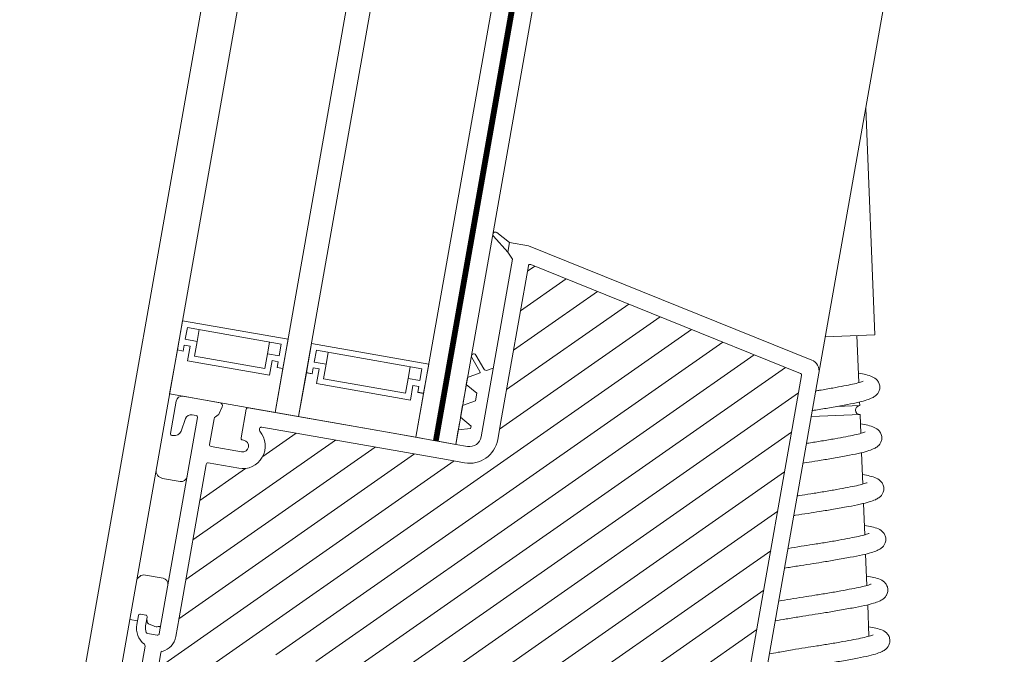
# Model space of a CAD drawing. Units: millimetres. Extents: x 469 to 2621, y 3134 to 6009.
# Drawn here: x 1988 to 2055, y 5667 to 5711 of the extents above; entities that cross this region are included whole.
import ezdxf

# ---------------------------------------------------------------- set-up
doc = ezdxf.new("R2010")
doc.units = ezdxf.units.MM
doc.header["$LTSCALE"] = 30
doc.layers.get('Defpoints').update_dxf_attribs({"lineweight": 9})
doc.layers.add('FAKRO TEXT', color=80, linetype='Continuous', lineweight=9)
doc.layers.add('FAKRO WINDOW', color=7, linetype='Continuous', lineweight=20)
doc.styles.add('FAKRO', font='arial.ttf')
doc.dimstyles.new('FAKRO', dxfattribs={"dimscale": 5, "dimtxt": 4, "dimasz": 1.5, "dimexe": 2, "dimexo": 1, "dimgap": 0.5, "dimtad": 1, "dimdec": 0, "dimrnd": 0.1, "dimzin": 1, "dimdsep": 46, "dimtxsty": 'FAKRO', "dimblk": 'OBLIQUE', "dimcen": 2, "dimclrd": 3, "dimclre": 3, "dimclrt": 3, "dimadec": 0, "dimazin": 0, "dimtfac": 1, "dimtdec": 0, "dimtix": 1, "dimtmove": 2, "dimatfit": 3, "dimldrblk": 'OBLIQUE', "dimfxl": 0, "dimtolj": 1, "dimarcsym": 0})

# ---------------------------------------------------------------- blocks, each defined once
blk = doc.blocks.new('A$C650D5480')
at = {"layer": 'FAKRO WINDOW'}
h = blk.add_hatch(dxfattribs=at)
h.set_pattern_fill('ANSI31', color=256, scale=1.5, angle=270)
h.set_pattern_definition([(315, (-2360.268, -8816.6414), (3.367596, 3.367596), [])])
h.paths.add_polyline_path([(82.13, 111.39), (83.21, 111.39), (140.79, 111.39, 0.354119), (141.09, 111.63), (146.12, 135.33), (151.25, 159.43, 0.476976), (150.95, 159.79), (125, 159.79), (121.3, 159.79, -0.414214), (116.5, 164.59), (116.5, 167.69), (116.5, 199.19, 0.414214), (116.2, 199.49), (115.97, 199.49, 0.224641), (115.74, 199.38, -0.704399), (109, 201.79), (109, 206.99, 0.414214), (108.7, 207.29), (82.5, 207.29), (79.3, 207.29, -0.294747), (76.48, 209.11, 0.294747), (76.21, 209.29), (44.8, 209.29, 0.414214), (44.5, 208.99), (44.5, 200.49), (21.8, 200.49, 0.414214), (21.5, 200.19), (21.5, 199.52, 0.291473), (21.67, 199.24), (27.78, 196.4, 0.109518), (28.71, 196.19), (35.9, 196.19), (72.3, 196.19, -0.414214), (79.3, 189.19), (79.3, 170.29), (80.93, 112.56, 0.405982)])
at = {"layer": 'FAKRO WINDOW', "color": 7, "linetype": 'Continuous'}
for p, q in [((776.7, 221.39), (8.3, 221.39)), ((776.7, 215.39), (8.3, 215.39)), ((80.8, 214.09), (80.8, 215.39)), ((119.3, 215.39), (126.8, 215.39)), ((119.3, 173.39), (119.3, 215.39)), ((126.8, 215.39), (126.8, 214.39)), ((126.8, 215.39), (131.8, 215.39)), ((126.8, 214.39), (126.8, 215.39)), ((131.8, 215.39), (131.8, 197.39)), ((88.61, 214.09), (88.61, 211.09)), ((105.11, 211.09), (105.11, 214.09)), ((125.3, 213.39), (125.3, 199.39)), ((127.8, 213.39), (125.3, 213.39)), ((125.3, 213.39), (127.8, 213.39)), ((125.3, 199.39), (125.3, 213.39)), ((126.8, 214.39), (127.8, 214.39)), ((127.8, 214.39), (126.8, 214.39)), ((127.8, 214.39), (127.8, 213.39)), ((127.8, 213.39), (127.8, 214.39)), ((128.8, 212.39), (128.8, 214.39)), ((128.8, 214.39), (130.8, 214.39)), ((130.8, 214.39), (130.8, 198.39)), ((126.3, 200.39), (126.3, 212.39)), ((126.3, 212.39), (128.8, 212.39)), ((130.8, 212.39), (128.8, 212.39)), ((128.8, 200.39), (126.3, 200.39)), ((130.8, 200.39), (128.8, 200.39)), ((128.8, 198.39), (128.8, 200.39)), ((125.3, 199.39), (127.8, 199.39)), ((127.8, 199.39), (125.3, 199.39)), ((127.8, 199.39), (127.8, 198.39)), ((127.8, 198.39), (127.8, 199.39)), ((119.3, 197.39), (665.7, 197.39)), ((126.8, 197.39), (119.3, 197.39)), ((119.3, 193.39), (119.3, 197.39)), ((119.3, 193.39), (119.3, 197.39)), ((126.8, 198.39), (126.8, 197.39)), ((127.8, 198.39), (126.8, 198.39)), ((126.8, 198.39), (127.8, 198.39)), ((126.8, 197.39), (126.8, 198.39)), ((131.8, 197.39), (126.8, 197.39)), ((130.8, 198.39), (128.8, 198.39)), ((119.3, 193.39), (665.7, 193.39)), ((119.3, 193.39), (126.8, 193.39)), ((126.8, 193.39), (126.8, 192.39)), ((126.8, 192.39), (127.8, 192.39)), ((126.81, 193.39), (131.8, 193.39)), ((126.81, 192.39), (126.81, 193.39)), ((127.8, 192.39), (126.81, 192.39)), ((127.8, 192.39), (127.8, 191.39)), ((127.8, 191.39), (127.8, 192.39)), ((128.8, 190.39), (128.8, 192.39)), ((128.8, 192.39), (130.8, 192.39)), ((130.8, 192.39), (130.8, 174.39)), ((131.8, 193.39), (131.8, 173.39)), ((125.3, 191.39), (125.3, 175.39)), ((127.8, 191.39), (125.3, 191.39)), ((125.3, 191.39), (127.8, 191.39)), ((125.3, 175.39), (125.3, 191.39)), ((126.3, 176.39), (126.3, 190.39)), ((126.3, 190.39), (128.8, 190.39)), ((130.8, 190.39), (128.8, 190.39)), ((125.3, 175.39), (127.8, 175.39)), ((127.8, 175.39), (125.3, 175.39)), ((128.8, 176.39), (126.3, 176.39)), ((127.8, 175.39), (127.8, 174.39)), ((127.8, 174.39), (127.8, 175.39)), ((130.8, 176.39), (128.8, 176.39)), ((128.8, 174.39), (128.8, 176.39)), ((126.8, 174.39), (126.8, 173.39)), ((127.8, 174.39), (126.8, 174.39)), ((126.81, 174.39), (127.8, 174.39)), ((126.81, 173.39), (126.81, 174.39)), ((130.8, 174.39), (128.8, 174.39)), ((653.2, 173.39), (119.3, 173.39)), ((126.8, 173.39), (119.3, 173.39)), ((119.3, 170.39), (119.3, 173.39)), ((131.8, 173.39), (126.81, 173.39)), ((665.7, 170.39), (119.3, 170.39)), ((665.7, 170.39), (119.3, 170.39)), ((119.3, 170.19), (119.3, 170.39)), ((119.3, 166.59), (119.3, 170.19)), ((119.3, 169.59), (665.7, 169.59)), ((119.3, 169.59), (665.7, 169.59)), ((119.3, 166.59), (665.7, 166.59)), ((122.91, 166.59), (120.91, 166.59)), ((122.91, 166.59), (120.91, 166.59)), ((122.91, 166.59), (120.91, 166.59)), ((127.71, 166.59), (126.51, 166.59)), ((127.71, 166.59), (126.51, 166.59)), ((127.71, 166.59), (126.51, 166.59)), ((129.77, 166.59), (127.96, 166.59)), ((129.77, 166.59), (127.96, 166.59))]:
    blk.add_line(p, q, dxfattribs=at)
at = {"layer": 'FAKRO WINDOW', "linetype": 'Continuous'}
for p, q in [((80.2, 214.09), (81.7, 214.09)), ((82, 213.79), (82, 212.89)), ((112.5, 213.6), (112.5, 213.79)), ((112.8, 214.09), (118.3, 214.09)), ((48.3, 212.09), (76.86, 212.09)), ((79, 212.03), (79, 210.39)), ((81.7, 212.59), (80.2, 212.59)), ((115.68, 212.03), (113.49, 212.42)), ((119.33, 213.09), (119.3, 213.09)), ((119.3, 213.09), (119.3, 206.79)), ((79.3, 210.09), (116.2, 210.09)), ((116.5, 210.39), (116.5, 211.05)), ((76.21, 209.29), (44.8, 209.29)), ((82.5, 207.29), (79.3, 207.29)), ((82.5, 207.29), (108.7, 207.29)), ((109, 206.99), (109, 201.79)), ((111.8, 206.99), (111.8, 201.79)), ((116.5, 207.29), (112.1, 207.29)), ((117.24, 206.74), (116.86, 207.13)), ((118.68, 206.3), (117.48, 206.6)), ((113.8, 201.79), (113.8, 201.99)), ((114.1, 202.29), (119, 202.29)), ((119.3, 201.99), (119.3, 177.29)), ((115.97, 199.49), (116.2, 199.49)), ((116.5, 199.19), (116.5, 167.69)), ((119.3, 177.29), (119.3, 166.59)), ((116.5, 167.69), (116.5, 164.59)), ((121.8, 166.59), (119.3, 166.59)), ((119.3, 166.59), (119.3, 164.59)), ((122.34, 164.59), (121.8, 166.59)), ((123.91, 166.59), (122.76, 164.59)), ((125.91, 166.59), (123.91, 166.59)), ((127.07, 164.59), (125.91, 166.59)), ((129.51, 166.59), (128.36, 164.59)), ((130.71, 166.59), (129.51, 166.59)), ((131.76, 164.77), (130.71, 166.59)), ((134.15, 166.49), (132.06, 164.72)), ((132.6, 164.13), (134.67, 165.88)), ((152.6, 163.59), (154.84, 166.42)), ((155.54, 165.95), (154.3, 163.59)), ((122.76, 164.59), (122.34, 164.59)), ((128.36, 164.59), (127.07, 164.59)), ((132.9, 162.59), (121.3, 162.59)), ((132.9, 162.79), (132.49, 163.5)), ((132.9, 162.59), (132.9, 162.79)), ((132.9, 162.59), (151.6, 162.59)), ((151.6, 162.59), (152.6, 163.59)), ((154.3, 163.59), (152.6, 163.59)), ((154.3, 163.59), (154.3, 160.34)), ((121.3, 159.79), (125, 159.79)), ((125, 159.79), (150.95, 159.79)), ((154.3, 160.34), (143.64, 110.18)), ((151.25, 159.43), (146.12, 135.33)), ((146.12, 135.33), (141.09, 111.63)), ((140.79, 111.39), (83.21, 111.39)), ((141.68, 108.59), (82.13, 108.59))]:
    blk.add_line(p, q, dxfattribs=at)
at = {"layer": 'FAKRO WINDOW'}
blk.add_line((141.68, 108.59), (643.32, 108.59), dxfattribs=at)
at = {"layer": 'FAKRO WINDOW', "const_width": 0.8}
blk.add_lwpolyline([(119.3, 169.99), (665.7, 169.99)], dxfattribs=at)
at = {"layer": 'FAKRO WINDOW', "color": 7, "linetype": 'Continuous'}
for centre, radius, start, end in [((87.31, 214.09), 1.3, 0, 90), ((106.41, 214.09), 1.3, 90, 180), ((87.61, 211.09), 1, 270, 0), ((106.11, 211.09), 1, 180, 270)]:
    blk.add_arc(centre, radius, start, end, dxfattribs=at)
at = {"layer": 'FAKRO WINDOW', "linetype": 'Continuous'}
for centre, radius, start, end in [((80.2, 210.59), 3.5, 90, 151.7263), ((81.7, 213.79), 0.3, 0, 90), ((112.8, 213.79), 0.3, 90, 180), ((113.7, 213.6), 1.2, 180, 260), ((118.3, 213.09), 1, 0, 90), ((76.86, 212.39), 0.3, 270, 331.7263), ((79.3, 212.03), 0.3, 121.9657, 180), ((80.2, 210.59), 2, 90, 121.9657), ((81.7, 212.89), 0.3, 270, 0), ((115.5, 211.05), 1, 0, 80), ((79.3, 210.39), 0.3, 180, 270), ((116.2, 210.39), 0.3, 270, 360), ((76.21, 208.99), 0.3, 24.3092, 90), ((79.3, 210.39), 3.1, 204.3092, 270), ((108.7, 206.99), 0.3, 0, 90), ((112.1, 206.99), 0.3, 90, 180), ((116.5, 206.79), 0.5, 43.9, 90), ((117.6, 207.09), 0.5, 223.9, 256), ((118.8, 206.79), 0.5, 256, 0), ((112.8, 201.79), 3.8, 180, 320.6433), ((112.8, 201.79), 1, 180, 0), ((114.1, 201.99), 0.3, 90, 180), ((119, 201.99), 0.3, 0, 90), ((115.97, 199.19), 0.3, 90, 140.6433), ((116.2, 199.19), 0.3, 0, 90), ((134.41, 166.19), 0.4, 310.2068, 130.2068), ((155.18, 166.16), 0.42, 330, 142.4459), ((121.3, 164.59), 4.8, 180, 270), ((121.3, 164.59), 2, 180, 270), ((131.93, 164.87), 0.2, 210, 310.2068), ((132.93, 163.75), 0.5, 130.2068, 210), ((150.95, 159.49), 0.3, 348, 90), ((140.79, 111.69), 0.3, 270, 348), ((141.68, 110.59), 2, 270, 348)]:
    blk.add_arc(centre, radius, start, end, dxfattribs=at)
at = {"layer": 'FAKRO WINDOW', "color": 7, "linetype": 'Continuous'}
blk.add_open_spline([(81.44, 212.59), (81.17, 212.54), (80.71, 212.42), (80.53, 211.9), (80.46, 211.29), (80.27, 210.72), (80.58, 210.38), (80.45, 210.09)], degree=3, knots=[0, 0, 0, 0, 0.205649, 0.376674, 0.558533, 0.727971, 1, 1, 1, 1], dxfattribs=at)
blk = doc.blocks.new('A$C296E7F47')
at = {"layer": 'FAKRO WINDOW'}
for p, q in [((144.91, 299.6), (143.4, 337.69)), ((136.62, 299.27), (144.91, 299.6)), ((142.23, 291.57), (141.92, 299.48)), ((142.39, 287.7), (142.36, 288.31)), ((142.45, 286.2), (134.26, 285.88)), ((142.39, 287.7), (138.52, 287.55)), ((142.57, 283.04), (142.45, 286.2)), ((142.91, 274.52), (142.7, 279.79)), ((143.25, 265.99), (143.04, 271.27)), ((143.59, 257.47), (143.38, 262.74)), ((143.93, 248.95), (143.72, 254.22))]:
    blk.add_line(p, q, dxfattribs=at)
blk.add_arc((142.42, 286.95), 0.75, 92.2804, 272.2804, dxfattribs=at)
for points, knots in [([(134.44, 286.87), (134.63, 286.9), (135.6, 287.05), (137.47, 287.36), (139.8, 287.78), (141.82, 288.17), (143.31, 288.55), (144.28, 288.9), (144.85, 289.2), (145.3, 289.57), (145.65, 290.09), (145.81, 290.72), (145.7, 291.4), (145.25, 292.15), (144.44, 292.63), (143.5, 292.91), (142.63, 293.08), (142.18, 293.16)], [0, 0, 0, 0, 0.022502, 0.115105, 0.224477, 0.330382, 0.427662, 0.511683, 0.571791, 0.613726, 0.640244, 0.673126, 0.709373, 0.746606, 0.82582, 0.917279, 1, 1, 1, 1]), ([(142.97, 291.8), (142.97, 291.8), (142.93, 291.79), (142.73, 291.71), (142.21, 291.55), (141.26, 291.31), (139.71, 291), (137.86, 290.66), (136.21, 290.37), (135.23, 290.21), (135.02, 290.18)], [0, 0, 0, 0, 0.037679, 0.135216, 0.232399, 0.411294, 0.576784, 0.756829, 0.947825, 1, 1, 1, 1]), ([(132.88, 278.04), (133.04, 278.07), (133.87, 278.2), (135.49, 278.45), (137.81, 278.84), (140.14, 279.26), (142.16, 279.65), (143.65, 280.02), (144.62, 280.37), (145.19, 280.67), (145.64, 281.05), (145.98, 281.57), (146.15, 282.2), (146.04, 282.88), (145.59, 283.63), (144.78, 284.11), (143.84, 284.39), (142.97, 284.56), (142.52, 284.63)], [0, 0, 0, 0, 0.017887, 0.089734, 0.175967, 0.277817, 0.376438, 0.467027, 0.545269, 0.601243, 0.640293, 0.664988, 0.695608, 0.729362, 0.764034, 0.8378, 0.922969, 1, 1, 1, 1]), ([(143.31, 283.28), (143.31, 283.28), (143.27, 283.27), (143.07, 283.19), (142.55, 283.02), (141.59, 282.78), (140.05, 282.48), (138.2, 282.13), (136.07, 281.77), (134.44, 281.5), (133.58, 281.37), (133.46, 281.35)], [0, 0, 0, 0, 0.0326664, 0.1172268, 0.2014794, 0.356574, 0.5000467, 0.6561374, 0.8217227, 0.9748074, 1, 1, 1, 1]), ([(131.32, 269.22), (131.42, 269.24), (132.21, 269.36), (133.67, 269.59), (135.83, 269.93), (138.14, 270.31), (140.48, 270.73), (142.5, 271.12), (143.99, 271.5), (144.96, 271.85), (145.53, 272.15), (145.98, 272.52), (146.32, 273.05), (146.49, 273.67), (146.38, 274.35), (145.93, 275.1), (145.12, 275.58), (144.18, 275.86), (143.31, 276.04), (142.86, 276.11)], [0, 0, 0, 0, 0.010143, 0.081601, 0.148787, 0.229426, 0.324669, 0.416892, 0.501604, 0.574769, 0.627112, 0.663629, 0.686721, 0.715356, 0.74692, 0.779342, 0.848323, 0.927966, 1, 1, 1, 1]), ([(143.65, 274.75), (143.65, 274.75), (143.61, 274.74), (143.41, 274.67), (142.88, 274.5), (141.93, 274.26), (140.39, 273.95), (138.54, 273.61), (136.41, 273.24), (134.25, 272.89), (132.76, 272.67), (132.01, 272.55), (131.91, 272.53)], [0, 0, 0, 0, 0.02886, 0.103566, 0.178, 0.31502, 0.441773, 0.579673, 0.725962, 0.861207, 0.981802, 1, 1, 1, 1]), ([(129.76, 260.38), (130.47, 260.5), (131.88, 260.74), (134.01, 261.07), (136.17, 261.4), (138.48, 261.79), (140.82, 262.21), (142.84, 262.6), (144.33, 262.97), (145.29, 263.32), (145.86, 263.63), (146.32, 264), (146.66, 264.52), (146.83, 265.15), (146.72, 265.83), (146.27, 266.58), (145.46, 267.06), (144.52, 267.34), (143.65, 267.51), (143.2, 267.58)], [0, 0, 0, 0, 0.07286, 0.139791, 0.20272, 0.27825, 0.367458, 0.453838, 0.533182, 0.601712, 0.650738, 0.684942, 0.706571, 0.733391, 0.762955, 0.793323, 0.857933, 0.93253, 1, 1, 1, 1]), ([(143.99, 266.23), (143.99, 266.23), (143.95, 266.22), (143.75, 266.14), (143.22, 265.98), (142.27, 265.74), (140.73, 265.43), (138.88, 265.08), (136.75, 264.72), (134.59, 264.37), (132.47, 264.05), (131.08, 263.82), (130.37, 263.7), (130.35, 263.7)], [0, 0, 0, 0, 0.025786, 0.092535, 0.159041, 0.281468, 0.394721, 0.517934, 0.648641, 0.769481, 0.877233, 0.996641, 1, 1, 1, 1]), ([(128.2, 251.51), (128.78, 251.62), (130.09, 251.85), (132.2, 252.21), (134.35, 252.54), (136.51, 252.88), (138.82, 253.27), (141.16, 253.69), (143.18, 254.07), (144.67, 254.45), (145.63, 254.8), (146.2, 255.1), (146.66, 255.48), (147, 256), (147.16, 256.63), (147.06, 257.3), (146.61, 258.06), (145.8, 258.53), (144.86, 258.82), (143.99, 258.99), (143.53, 259.06)], [0, 0, 0, 0, 0.062508, 0.132645, 0.19526, 0.254131, 0.32479, 0.408246, 0.489056, 0.563284, 0.627395, 0.673259, 0.705258, 0.725492, 0.750582, 0.77824, 0.80665, 0.867094, 0.936881, 1, 1, 1, 1]), ([(144.33, 257.7), (144.32, 257.71), (144.29, 257.7), (144.09, 257.62), (143.56, 257.45), (142.61, 257.21), (141.07, 256.91), (139.21, 256.56), (137.09, 256.19), (134.93, 255.85), (132.8, 255.52), (130.75, 255.19), (129.42, 254.96), (128.79, 254.85)], [0, 0, 0, 0, 0.023181, 0.083187, 0.142975, 0.253034, 0.354846, 0.465612, 0.583116, 0.691748, 0.788615, 0.89596, 1, 1, 1, 1]), ([(126.63, 242.62), (127.13, 242.72), (128.29, 242.94), (130.33, 243.31), (132.54, 243.68), (134.69, 244.02), (136.85, 244.36), (139.16, 244.74), (141.5, 245.16), (143.52, 245.55), (145.01, 245.93), (145.97, 246.28), (146.54, 246.58), (147, 246.95), (147.34, 247.47), (147.5, 248.1), (147.4, 248.78), (146.95, 249.53), (146.14, 250.01), (145.2, 250.29), (144.33, 250.46), (143.87, 250.54)], [0, 0, 0, 0, 0.061805, 0.12822, 0.193441, 0.251667, 0.306412, 0.372118, 0.449724, 0.52487, 0.593895, 0.653512, 0.696162, 0.725917, 0.744733, 0.768065, 0.793784, 0.820203, 0.87641, 0.941305, 1, 1, 1, 1]), ([(144.67, 249.18), (144.66, 249.18), (144.63, 249.17), (144.43, 249.09), (143.9, 248.93), (142.95, 248.69), (141.41, 248.38), (139.55, 248.04), (137.43, 247.67), (135.27, 247.32), (133.14, 247), (130.92, 246.64), (128.9, 246.28), (127.68, 246.06), (127.23, 245.97)], [0, 0, 0, 0, 0.0208611, 0.0748622, 0.1286667, 0.2277117, 0.3193347, 0.4190158, 0.5247602, 0.6225216, 0.7096941, 0.8062969, 0.9231842, 1, 1, 1, 1])]:
    blk.add_open_spline(points, degree=3, knots=knots, dxfattribs=at)
at = {"layer": 'FAKRO WINDOW', "rotation": 80}
blk.add_blockref('A$C650D5480', (217.88, 134.78), dxfattribs=at)
blk = doc.blocks.new('_Oblique')
at = {"color": 0, "linetype": 'ByBlock', "lineweight": -2}
blk.add_line((-0.5, -0.5), (0.5, 0.5), dxfattribs=at)
blk = doc.blocks.new('*D20')
at = {"layer": 'Defpoints', "color": 0, "transparency": 16777216}
for p in [(2077.562, 5886.538), (2042.283, 5686.462), (2109.193, 5684.237), (2031.886, 5647.153), (2297.478, 5647.153)]:
    blk.add_point(p, dxfattribs=at)
at = {"layer": 'FAKRO TEXT', "color": 3, "lineweight": -2, "transparency": 16777216}
blk.add_arc((2035.352, 5647.153), 82.63, 0, 80, dxfattribs=at)
at = {"layer": 'FAKRO TEXT', "color": 3, "lineweight": -2, "transparency": 16777216, "xscale": 7.5, "yscale": 7.5, "zscale": 7.5}
for p, rotation in [((2049.7, 5728.528), 170.0000000000003), ((2117.982, 5647.153), 270.0000000000001)]:
    blk.add_blockref('_Oblique', p, dxfattribs=dict(at, rotation=rotation))
at = {"layer": 'FAKRO TEXT', "color": 3, "transparency": 16777216, "insert": (2120.03, 5718.206), "char_height": 20, "attachment_point": 5, "rotation": 310, "style": 'FAKRO'}
blk.add_mtext('\\A1;{\\H2.5x;\\C256;α}', dxfattribs=at)

msp = doc.modelspace()

# ---------------------------------------------------------------- block references
at = {"layer": 'FAKRO WINDOW', "xscale": 0.405, "yscale": 0.405, "zscale": 0.405}
msp.add_blockref('A$C296E7F47', (1987.387, 5567.73), dxfattribs=at)

# ---------------------------------------------------------------- dimensions: what is measured, and where the dimension line sits
at = {"layer": 'FAKRO TEXT'}
dim = msp.add_angular_dim_2l(base=(2109.193, 5684.237), line1=((2031.886, 5647.153), (2297.478, 5647.153)), line2=((2042.283, 5686.462), (2077.562, 5886.538)), text='{\\H2.5x;\\C256;α}', dimstyle='FAKRO', dxfattribs=at)
dim.commit()
dim.dimension.update_dxf_attribs({"geometry": '*D20', "text_midpoint": (2120.03, 5718.206)})

doc.saveas('drawing.dxf')
